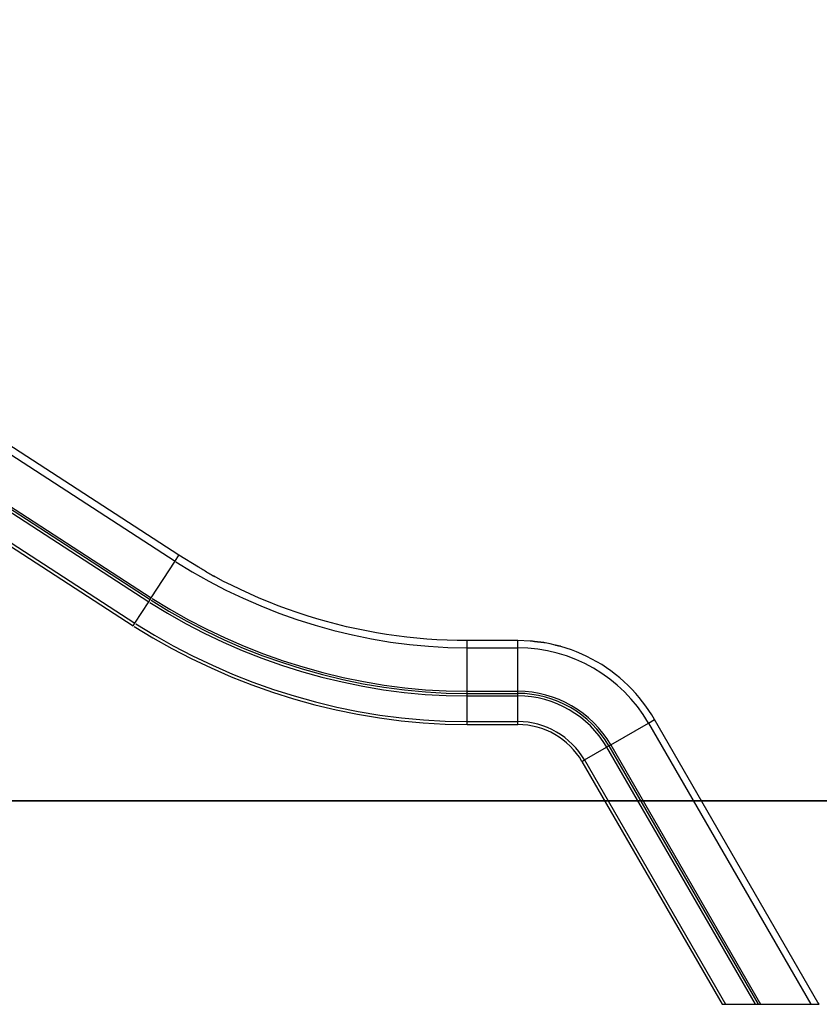
# Model space of a CAD drawing. Extents: x -40.2 to 40.2, y -15.4 to 15.4.
# Drawn here: x 8.3 to 24.1, y -12.4 to 7 of the extents above; entities that cross this region are included whole.
import ezdxf

# ---------------------------------------------------------------- set-up
doc = ezdxf.new("R2010")
doc.units = 0
doc.layers.get('0').update_dxf_attribs({"linetype": 'CONTINUOUS'})

msp = doc.modelspace()

# ---------------------------------------------------------------- linework, layer by layer
at = {"color": 0}
for points in [[(-4.8203, 6.833), (11.4015, -3.7015)], [(11.4781, -3.5837), (-4.7438, 6.9509)], [(-5.3364, 6.0383), (10.8854, -4.4963)], [(-5.3092, 6.0802), (10.9126, -4.4543)], [(-5.2867, 6.1149), (10.9352, -4.4196)], [(-5.6428, 5.5665), (10.579, -4.9681)], [(-5.6113, 5.6151), (10.6105, -4.9196)], [(11.4015, -3.7015), (11.4781, -3.5837)], [(11.8619, -3.816), (11.478, -3.5837)], [(10.9352, -4.4196), (11.4015, -3.7015)], [(11.4192, -3.7139), (11.4192, -3.7139), (11.7395, -3.9092), (12.0672, -4.0938), (12.4016, -4.2672), (12.7424, -4.4295), (13.0888, -4.58), (13.4407, -4.7188), (13.7973, -4.8454), (14.1584, -4.9599), (14.5231, -5.0616), (14.8914, -5.1506), (15.2624, -5.2265), (15.6361, -5.2893), (16.0115, -5.3384), (16.3885, -5.3739), (16.7663, -5.3954), (17.1448, -5.4027), (17.1448, -5.4027), (17.1448, -5.4027), (17.1448, -5.4027), (17.1448, -5.4027), (17.1448, -5.4027), (17.1448, -5.4027), (17.1448, -5.4027), (17.1448, -5.4027), (17.1448, -5.4027), (17.1448, -5.4027), (17.1448, -5.4027), (17.1448, -5.4027), (17.1448, -5.4027), (17.1448, -5.4027), (17.1448, -5.4027), (17.1448, -5.4027), (17.1448, -5.4027)], [(11.4192, -3.7139), (11.4192, -3.7139), (11.7395, -3.9092), (12.0672, -4.0938), (12.4016, -4.2672), (12.7424, -4.4295), (13.0888, -4.58), (13.4407, -4.7188), (13.7973, -4.8454), (14.1584, -4.9599), (14.5231, -5.0616), (14.8914, -5.1506), (15.2624, -5.2265), (15.6361, -5.2893), (16.0115, -5.3384), (16.3885, -5.3739), (16.7663, -5.3954), (17.1448, -5.4027), (17.1448, -5.4027), (17.1448, -5.4027), (17.1448, -5.4027), (17.1448, -5.4027), (17.1448, -5.4027), (17.1448, -5.4027), (17.1448, -5.4027), (17.1448, -5.4027), (17.1448, -5.4027), (17.1448, -5.4027), (17.1448, -5.4027), (17.1448, -5.4027), (17.1448, -5.4027), (17.1448, -5.4027), (17.1448, -5.4027), (17.1448, -5.4027), (17.1448, -5.4027)], [(11.8611, -3.8114), (11.8611, -3.8114), (11.8742, -3.8182), (11.89, -3.8272), (11.908, -3.8378), (11.928, -3.8498), (11.9493, -3.8628), (11.9718, -3.8767), (11.995, -3.8911), (12.0187, -3.906), (12.0421, -3.9206), (12.0654, -3.9351), (12.0878, -3.949), (12.1093, -3.9622), (12.1291, -3.9741), (12.1473, -3.9847), (12.1631, -3.9936), (12.1765, -4.0007)], [(11.8611, -3.8114), (11.8611, -3.8114), (11.8742, -3.8182), (11.89, -3.8272), (11.908, -3.8378), (11.928, -3.8498), (11.9493, -3.8628), (11.9718, -3.8767), (11.995, -3.8911), (12.0187, -3.906), (12.0421, -3.9206), (12.0654, -3.9351), (12.0878, -3.949), (12.1093, -3.9622), (12.1291, -3.9741), (12.1473, -3.9847), (12.1631, -3.9936), (12.1765, -4.0007)], [(17.1448, -5.2622), (16.9474, -5.2603), (16.7497, -5.2547), (16.5517, -5.2453), (16.3535, -5.2321), (16.1551, -5.215), (15.9568, -5.1942), (15.7585, -5.1695), (15.5605, -5.1409), (15.3628, -5.1084), (15.1655, -5.0722), (14.9688, -5.0321), (14.7727, -4.9882), (14.5775, -4.9405), (14.3831, -4.889), (14.1897, -4.8337), (13.9974, -4.7747), (13.8065, -4.7121), (13.6165, -4.6458), (13.4279, -4.5755), (13.2414, -4.5023), (13.0576, -4.426), (12.8727, -4.3448), (12.6859, -4.2575), (12.5113, -4.1736), (12.3545, -4.096), (12.158, -3.9893)], [(10.9126, -4.4543), (10.9352, -4.4196)], [(10.9543, -4.433), (10.9543, -4.433), (11.3006, -4.6442), (11.6548, -4.8437), (12.0164, -5.0312), (12.3848, -5.2066), (12.7593, -5.3693), (13.1398, -5.5194), (13.5253, -5.6563), (13.9158, -5.7801), (14.3102, -5.8901), (14.7083, -5.9864), (15.1096, -6.0685), (15.5135, -6.1364), (15.9194, -6.1894), (16.327, -6.2278), (16.7356, -6.251), (17.1448, -6.2589), (17.1448, -6.2589), (17.1448, -6.2589), (17.1448, -6.2589), (17.1448, -6.2589), (17.1448, -6.2589), (17.1448, -6.2589), (17.1448, -6.2589), (17.1448, -6.2589), (17.1448, -6.2589), (17.1448, -6.2589), (17.1448, -6.2589), (17.1448, -6.2589), (17.1448, -6.2589), (17.1448, -6.2589), (17.1448, -6.2589), (17.1448, -6.2589), (17.1448, -6.2589)], [(10.9543, -4.433), (10.9543, -4.433), (11.3006, -4.6442), (11.6548, -4.8437), (12.0164, -5.0312), (12.3848, -5.2066), (12.7593, -5.3693), (13.1398, -5.5194), (13.5253, -5.6563), (13.9158, -5.7801), (14.3102, -5.8901), (14.7083, -5.9864), (15.1096, -6.0685), (15.5135, -6.1364), (15.9194, -6.1894), (16.327, -6.2278), (16.7356, -6.251), (17.1448, -6.2589), (17.1448, -6.2589), (17.1448, -6.2589), (17.1448, -6.2589), (17.1448, -6.2589), (17.1448, -6.2589), (17.1448, -6.2589), (17.1448, -6.2589), (17.1448, -6.2589), (17.1448, -6.2589), (17.1448, -6.2589), (17.1448, -6.2589), (17.1448, -6.2589), (17.1448, -6.2589), (17.1448, -6.2589), (17.1448, -6.2589), (17.1448, -6.2589), (17.1448, -6.2589)], [(10.6105, -4.9196), (10.8854, -4.4963)], [(10.8854, -4.4963), (10.9126, -4.4543)], [(10.9046, -4.5097), (10.9046, -4.5097), (11.2537, -4.7226), (11.6109, -4.9238), (11.9753, -5.1128), (12.3467, -5.2896), (12.7242, -5.4536), (13.1077, -5.6048), (13.4964, -5.7428), (13.89, -5.8676), (14.2875, -5.9784), (14.6888, -6.0755), (15.0933, -6.1583), (15.5005, -6.2268), (15.9096, -6.2803), (16.3205, -6.319), (16.7323, -6.3423), (17.1448, -6.3503), (17.1448, -6.3503), (17.1448, -6.3503), (17.1448, -6.3503), (17.1448, -6.3503), (17.1448, -6.3503), (17.1448, -6.3503), (17.1448, -6.3503), (17.1448, -6.3503), (17.1448, -6.3503), (17.1448, -6.3503), (17.1448, -6.3503), (17.1448, -6.3503), (17.1448, -6.3503), (17.1448, -6.3503), (17.1448, -6.3503), (17.1448, -6.3503), (17.1448, -6.3503)], [(10.9046, -4.5097), (10.9046, -4.5097), (11.2537, -4.7226), (11.6109, -4.9238), (11.9753, -5.1128), (12.3467, -5.2896), (12.7242, -5.4536), (13.1077, -5.6048), (13.4964, -5.7428), (13.89, -5.8676), (14.2875, -5.9784), (14.6888, -6.0755), (15.0933, -6.1583), (15.5005, -6.2268), (15.9096, -6.2803), (16.3205, -6.319), (16.7323, -6.3423), (17.1448, -6.3503), (17.1448, -6.3503), (17.1448, -6.3503), (17.1448, -6.3503), (17.1448, -6.3503), (17.1448, -6.3503), (17.1448, -6.3503), (17.1448, -6.3503), (17.1448, -6.3503), (17.1448, -6.3503), (17.1448, -6.3503), (17.1448, -6.3503), (17.1448, -6.3503), (17.1448, -6.3503), (17.1448, -6.3503), (17.1448, -6.3503), (17.1448, -6.3503), (17.1448, -6.3503)], [(10.9318, -4.4677), (10.9318, -4.4677), (11.2794, -4.6796), (11.6349, -4.8799), (11.9978, -5.0681), (12.3676, -5.2441), (12.7435, -5.4074), (13.1253, -5.558), (13.5123, -5.6954), (13.9042, -5.8197), (14.3, -5.9301), (14.6995, -6.0267), (15.1022, -6.1091), (15.5076, -6.1772), (15.915, -6.2305), (16.3241, -6.2691), (16.7341, -6.2924), (17.1448, -6.3003), (17.1448, -6.3003), (17.1448, -6.3003), (17.1448, -6.3003), (17.1448, -6.3003), (17.1448, -6.3003), (17.1448, -6.3003), (17.1448, -6.3003), (17.1448, -6.3003), (17.1448, -6.3003), (17.1448, -6.3003), (17.1448, -6.3003), (17.1448, -6.3003), (17.1448, -6.3003), (17.1448, -6.3003), (17.1448, -6.3003), (17.1448, -6.3003), (17.1448, -6.3003)], [(10.9318, -4.4677), (10.9318, -4.4677), (11.2794, -4.6796), (11.6349, -4.8799), (11.9978, -5.0681), (12.3676, -5.2441), (12.7435, -5.4074), (13.1253, -5.558), (13.5123, -5.6954), (13.9042, -5.8197), (14.3, -5.9301), (14.6995, -6.0267), (15.1022, -6.1091), (15.5076, -6.1772), (15.915, -6.2305), (16.3241, -6.2691), (16.7341, -6.2924), (17.1448, -6.3003), (17.1448, -6.3003), (17.1448, -6.3003), (17.1448, -6.3003), (17.1448, -6.3003), (17.1448, -6.3003), (17.1448, -6.3003), (17.1448, -6.3003), (17.1448, -6.3003), (17.1448, -6.3003), (17.1448, -6.3003), (17.1448, -6.3003), (17.1448, -6.3003), (17.1448, -6.3003), (17.1448, -6.3003), (17.1448, -6.3003), (17.1448, -6.3003), (17.1448, -6.3003)], [(10.579, -4.9681), (10.6105, -4.9196)], [(10.5992, -4.9822), (10.5992, -4.9822), (10.9654, -5.2055), (11.34, -5.4166), (11.7222, -5.6149), (12.1118, -5.8003), (12.5079, -5.9723), (12.9101, -6.131), (13.3178, -6.2758), (13.7306, -6.4066), (14.1476, -6.5229), (14.5686, -6.6247), (14.9928, -6.7115), (15.42, -6.7833), (15.8491, -6.8395), (16.2801, -6.8801), (16.712, -6.9046), (17.1448, -6.9129), (17.1448, -6.9129), (17.1448, -6.9129), (17.1448, -6.9129), (17.1448, -6.9129), (17.1448, -6.9129), (17.1448, -6.9129), (17.1448, -6.9129), (17.1448, -6.9129), (17.1448, -6.9129), (17.1448, -6.9129), (17.1448, -6.9129), (17.1448, -6.9129), (17.1448, -6.9129), (17.1448, -6.9129), (17.1448, -6.9129), (17.1448, -6.9129), (17.1448, -6.9129)], [(10.5992, -4.9822), (10.5992, -4.9822), (10.9654, -5.2055), (11.34, -5.4166), (11.7222, -5.6149), (12.1118, -5.8003), (12.5079, -5.9723), (12.9101, -6.131), (13.3178, -6.2758), (13.7306, -6.4066), (14.1476, -6.5229), (14.5686, -6.6247), (14.9928, -6.7115), (15.42, -6.7833), (15.8491, -6.8395), (16.2801, -6.8801), (16.712, -6.9046), (17.1448, -6.9129), (17.1448, -6.9129), (17.1448, -6.9129), (17.1448, -6.9129), (17.1448, -6.9129), (17.1448, -6.9129), (17.1448, -6.9129), (17.1448, -6.9129), (17.1448, -6.9129), (17.1448, -6.9129), (17.1448, -6.9129), (17.1448, -6.9129), (17.1448, -6.9129), (17.1448, -6.9129), (17.1448, -6.9129), (17.1448, -6.9129), (17.1448, -6.9129), (17.1448, -6.9129)], [(10.6306, -4.9336), (10.6306, -4.9336), (10.995, -5.1559), (11.3678, -5.3659), (11.7482, -5.5632), (12.136, -5.7477), (12.5301, -5.9189), (12.9304, -6.0768), (13.3362, -6.2209), (13.747, -6.3511), (14.162, -6.4669), (14.581, -6.5682), (15.0032, -6.6546), (15.4283, -6.726), (15.8554, -6.7819), (16.2843, -6.8223), (16.7141, -6.8467), (17.1448, -6.855), (17.1448, -6.855), (17.1448, -6.855), (17.1448, -6.855), (17.1448, -6.855), (17.1448, -6.855), (17.1448, -6.855), (17.1448, -6.855), (17.1448, -6.855), (17.1448, -6.855), (17.1448, -6.855), (17.1448, -6.855), (17.1448, -6.855), (17.1448, -6.855), (17.1448, -6.855), (17.1448, -6.855), (17.1448, -6.855), (17.1448, -6.855)], [(10.6306, -4.9336), (10.6306, -4.9336), (10.995, -5.1559), (11.3678, -5.3659), (11.7482, -5.5632), (12.136, -5.7477), (12.5301, -5.9189), (12.9304, -6.0768), (13.3362, -6.2209), (13.747, -6.3511), (14.162, -6.4669), (14.581, -6.5682), (15.0032, -6.6546), (15.4283, -6.726), (15.8554, -6.7819), (16.2843, -6.8223), (16.7141, -6.8467), (17.1448, -6.855), (17.1448, -6.855), (17.1448, -6.855), (17.1448, -6.855), (17.1448, -6.855), (17.1448, -6.855), (17.1448, -6.855), (17.1448, -6.855), (17.1448, -6.855), (17.1448, -6.855), (17.1448, -6.855), (17.1448, -6.855), (17.1448, -6.855), (17.1448, -6.855), (17.1448, -6.855), (17.1448, -6.855), (17.1448, -6.855), (17.1448, -6.855)], [(18.1452, -5.2622), (17.1448, -5.2622)], [(17.1448, -5.4027), (17.1448, -5.2622)], [(17.1448, -6.259), (17.1448, -5.4027)], [(17.1448, -5.4027), (18.1452, -5.4027)], [(18.3825, -5.2756), (18.1452, -5.2622)], [(18.1452, -5.4027), (18.1452, -5.2622)], [(18.1452, -6.259), (18.1452, -5.4027)], [(20.7127, -6.8831), (20.7127, -6.8831), (20.6095, -6.7177), (20.496, -6.5604), (20.3724, -6.4114), (20.2398, -6.2712), (20.0983, -6.1399), (19.9489, -6.0182), (19.7919, -5.9062), (19.6283, -5.8046), (19.4582, -5.7133), (19.2826, -5.6331), (19.1019, -5.5642), (18.917, -5.5071), (18.7281, -5.4619), (18.5362, -5.4293), (18.3416, -5.4094), (18.1452, -5.4028), (18.1452, -5.4028), (18.1452, -5.4028), (18.1452, -5.4028), (18.1452, -5.4028), (18.1452, -5.4028), (18.1452, -5.4028), (18.1452, -5.4028), (18.1452, -5.4028), (18.1452, -5.4028), (18.1452, -5.4028), (18.1452, -5.4028), (18.1452, -5.4028), (18.1452, -5.4028), (18.1452, -5.4028), (18.1452, -5.4028), (18.1452, -5.4028), (18.1452, -5.4028)], [(20.7127, -6.8831), (20.7127, -6.8831), (20.6095, -6.7177), (20.496, -6.5604), (20.3724, -6.4114), (20.2398, -6.2712), (20.0983, -6.1399), (19.9489, -6.0182), (19.7919, -5.9062), (19.6283, -5.8046), (19.4582, -5.7133), (19.2826, -5.6331), (19.1019, -5.5642), (18.917, -5.5071), (18.7281, -5.4619), (18.5362, -5.4293), (18.3416, -5.4094), (18.1452, -5.4028), (18.1452, -5.4028), (18.1452, -5.4028), (18.1452, -5.4028), (18.1452, -5.4028), (18.1452, -5.4028), (18.1452, -5.4028), (18.1452, -5.4028), (18.1452, -5.4028), (18.1452, -5.4028), (18.1452, -5.4028), (18.1452, -5.4028), (18.1452, -5.4028), (18.1452, -5.4028), (18.1452, -5.4028), (18.1452, -5.4028), (18.1452, -5.4028), (18.1452, -5.4028)], [(18.566, -5.2921), (18.566, -5.2921), (18.5567, -5.2918), (18.5469, -5.2912), (18.5365, -5.2902), (18.5258, -5.2891), (18.5146, -5.2875), (18.5032, -5.286), (18.4914, -5.2842), (18.4797, -5.2826), (18.4676, -5.2808), (18.4556, -5.279), (18.4436, -5.2774), (18.4317, -5.276), (18.4199, -5.2747), (18.4084, -5.2739), (18.3971, -5.2733), (18.3865, -5.2732)], [(18.566, -5.2921), (18.566, -5.2921), (18.5567, -5.2918), (18.5469, -5.2912), (18.5365, -5.2902), (18.5258, -5.2891), (18.5146, -5.2875), (18.5032, -5.286), (18.4914, -5.2842), (18.4797, -5.2826), (18.4676, -5.2808), (18.4556, -5.279), (18.4436, -5.2774), (18.4317, -5.276), (18.4199, -5.2747), (18.4084, -5.2739), (18.3971, -5.2733), (18.3865, -5.2732)], [(18.6785, -5.3035), (18.6785, -5.3035), (18.6738, -5.3033), (18.6682, -5.303), (18.6615, -5.3024), (18.6543, -5.3018), (18.6462, -5.3009), (18.6378, -5.3), (18.629, -5.2991), (18.6203, -5.2982), (18.6113, -5.2971), (18.6026, -5.2962), (18.5941, -5.2953), (18.5863, -5.2946), (18.5789, -5.2939), (18.5724, -5.2934), (18.5667, -5.293), (18.5623, -5.293)], [(18.6785, -5.3035), (18.6785, -5.3035), (18.6738, -5.3033), (18.6682, -5.303), (18.6615, -5.3024), (18.6543, -5.3018), (18.6462, -5.3009), (18.6378, -5.3), (18.629, -5.2991), (18.6203, -5.2982), (18.6113, -5.2971), (18.6026, -5.2962), (18.5941, -5.2953), (18.5863, -5.2946), (18.5789, -5.2939), (18.5724, -5.2934), (18.5667, -5.293), (18.5623, -5.293)], [(18.8782, -5.3508), (18.7759, -5.327), (18.683, -5.3075)], [(18.9902, -5.3747), (18.9902, -5.3747), (18.9856, -5.3744), (18.98, -5.3737), (18.9735, -5.3727), (18.9664, -5.3714), (18.9585, -5.3697), (18.9502, -5.3681), (18.9416, -5.3661), (18.933, -5.3643), (18.9241, -5.3622), (18.9156, -5.3604), (18.9073, -5.3586), (18.8996, -5.3571), (18.8924, -5.3557), (18.886, -5.3547), (18.8804, -5.354), (18.876, -5.3539)], [(18.9902, -5.3747), (18.9902, -5.3747), (18.9856, -5.3744), (18.98, -5.3737), (18.9735, -5.3727), (18.9664, -5.3714), (18.9585, -5.3697), (18.9502, -5.3681), (18.9416, -5.3661), (18.933, -5.3643), (18.9241, -5.3622), (18.9156, -5.3604), (18.9073, -5.3586), (18.8996, -5.3571), (18.8924, -5.3557), (18.886, -5.3547), (18.8804, -5.354), (18.876, -5.3539)], [(20.831, -6.8129), (20.7775, -6.7237), (20.7207, -6.6359), (20.6604, -6.5493), (20.5968, -6.4642), (20.5297, -6.3807), (20.4595, -6.2991), (20.386, -6.2196), (20.3095, -6.1422), (20.2298, -6.0674), (20.1473, -5.9951), (20.0619, -5.9255), (19.974, -5.8588), (19.8835, -5.7953), (19.7908, -5.7348), (19.6958, -5.6778), (19.5989, -5.6241), (19.5002, -5.5739), (19.3999, -5.5274), (19.2979, -5.4845), (19.1953, -5.4454), (19.0922, -5.4101), (18.9867, -5.3786)], [(17.1448, -6.3003), (17.1448, -6.259)], [(17.1448, -6.259), (18.1452, -6.259)], [(17.1448, -6.3003), (18.1452, -6.3003)], [(17.1448, -6.3503), (17.1448, -6.3003)], [(17.1448, -6.3503), (18.1452, -6.3503)], [(17.1448, -6.855), (17.1448, -6.3503)], [(19.9702, -7.3112), (19.9702, -7.3112), (19.8968, -7.1936), (19.8162, -7.0818), (19.7284, -6.9758), (19.6341, -6.8762), (19.5335, -6.7828), (19.4273, -6.6963), (19.3158, -6.6168), (19.1995, -6.5446), (19.0785, -6.4797), (18.9537, -6.4227), (18.8252, -6.3737), (18.6938, -6.3331), (18.5595, -6.3009), (18.4231, -6.2778), (18.2848, -6.2637), (18.1452, -6.259), (18.1452, -6.259), (18.1452, -6.259), (18.1452, -6.259), (18.1452, -6.259), (18.1452, -6.259), (18.1452, -6.259), (18.1452, -6.259), (18.1452, -6.259), (18.1452, -6.259), (18.1452, -6.259), (18.1452, -6.259), (18.1452, -6.259), (18.1452, -6.259), (18.1452, -6.259), (18.1452, -6.259), (18.1452, -6.259), (18.1452, -6.259)], [(19.9702, -7.3112), (19.9702, -7.3112), (19.8968, -7.1936), (19.8162, -7.0818), (19.7284, -6.9758), (19.6341, -6.8762), (19.5335, -6.7828), (19.4273, -6.6963), (19.3158, -6.6168), (19.1995, -6.5446), (19.0785, -6.4797), (18.9537, -6.4227), (18.8252, -6.3737), (18.6938, -6.3331), (18.5595, -6.3009), (18.4231, -6.2778), (18.2848, -6.2637), (18.1452, -6.259), (18.1452, -6.259), (18.1452, -6.259), (18.1452, -6.259), (18.1452, -6.259), (18.1452, -6.259), (18.1452, -6.259), (18.1452, -6.259), (18.1452, -6.259), (18.1452, -6.259), (18.1452, -6.259), (18.1452, -6.259), (18.1452, -6.259), (18.1452, -6.259), (18.1452, -6.259), (18.1452, -6.259), (18.1452, -6.259), (18.1452, -6.259)], [(18.1452, -6.3003), (18.1452, -6.259)], [(19.9344, -7.3319), (19.9344, -7.3319), (19.8625, -7.2166), (19.7833, -7.107), (19.6972, -7.0031), (19.6048, -6.9054), (19.5062, -6.8139), (19.4021, -6.7291), (19.2927, -6.6511), (19.1787, -6.5803), (19.0601, -6.5166), (18.9378, -6.4608), (18.8119, -6.4128), (18.6831, -6.373), (18.5514, -6.3415), (18.4176, -6.3187), (18.282, -6.3049), (18.1452, -6.3003), (18.1452, -6.3003), (18.1452, -6.3003), (18.1452, -6.3003), (18.1452, -6.3003), (18.1452, -6.3003), (18.1452, -6.3003), (18.1452, -6.3003), (18.1452, -6.3003), (18.1452, -6.3003), (18.1452, -6.3003), (18.1452, -6.3003), (18.1452, -6.3003), (18.1452, -6.3003), (18.1452, -6.3003), (18.1452, -6.3003), (18.1452, -6.3003), (18.1452, -6.3003)], [(19.9344, -7.3319), (19.9344, -7.3319), (19.8625, -7.2166), (19.7833, -7.107), (19.6972, -7.0031), (19.6048, -6.9054), (19.5062, -6.8139), (19.4021, -6.7291), (19.2927, -6.6511), (19.1787, -6.5803), (19.0601, -6.5166), (18.9378, -6.4608), (18.8119, -6.4128), (18.6831, -6.373), (18.5514, -6.3415), (18.4176, -6.3187), (18.282, -6.3049), (18.1452, -6.3003), (18.1452, -6.3003), (18.1452, -6.3003), (18.1452, -6.3003), (18.1452, -6.3003), (18.1452, -6.3003), (18.1452, -6.3003), (18.1452, -6.3003), (18.1452, -6.3003), (18.1452, -6.3003), (18.1452, -6.3003), (18.1452, -6.3003), (18.1452, -6.3003), (18.1452, -6.3003), (18.1452, -6.3003), (18.1452, -6.3003), (18.1452, -6.3003), (18.1452, -6.3003)], [(18.1452, -6.3503), (18.1452, -6.3003)], [(18.1452, -6.855), (18.1452, -6.3503)], [(19.891, -7.3569), (19.891, -7.3569), (19.8208, -7.2444), (19.7436, -7.1374), (19.6596, -7.0361), (19.5694, -6.9408), (19.4732, -6.8515), (19.3716, -6.7688), (19.2648, -6.6926), (19.1536, -6.6236), (19.0379, -6.5615), (18.9185, -6.507), (18.7956, -6.4601), (18.67, -6.4213), (18.5415, -6.3905), (18.411, -6.3684), (18.2787, -6.3549), (18.1452, -6.3504), (18.1452, -6.3504), (18.1452, -6.3504), (18.1452, -6.3504), (18.1452, -6.3504), (18.1452, -6.3504), (18.1452, -6.3504), (18.1452, -6.3504), (18.1452, -6.3504), (18.1452, -6.3504), (18.1452, -6.3504), (18.1452, -6.3504), (18.1452, -6.3504), (18.1452, -6.3504), (18.1452, -6.3504), (18.1452, -6.3504), (18.1452, -6.3504), (18.1452, -6.3504)], [(19.891, -7.3569), (19.891, -7.3569), (19.8208, -7.2444), (19.7436, -7.1374), (19.6596, -7.0361), (19.5694, -6.9408), (19.4732, -6.8515), (19.3716, -6.7688), (19.2648, -6.6926), (19.1536, -6.6236), (19.0379, -6.5615), (18.9185, -6.507), (18.7956, -6.4601), (18.67, -6.4213), (18.5415, -6.3905), (18.411, -6.3684), (18.2787, -6.3549), (18.1452, -6.3504), (18.1452, -6.3504), (18.1452, -6.3504), (18.1452, -6.3504), (18.1452, -6.3504), (18.1452, -6.3504), (18.1452, -6.3504), (18.1452, -6.3504), (18.1452, -6.3504), (18.1452, -6.3504), (18.1452, -6.3504), (18.1452, -6.3504), (18.1452, -6.3504), (18.1452, -6.3504), (18.1452, -6.3504), (18.1452, -6.3504), (18.1452, -6.3504), (18.1452, -6.3504)], [(17.1448, -6.9129), (17.1448, -6.855)], [(17.1448, -6.855), (18.1452, -6.855)], [(17.1448, -6.9129), (18.1452, -6.9129)], [(18.1452, -6.9129), (18.1452, -6.855)], [(19.4533, -7.6093), (19.4533, -7.6093), (19.4007, -7.5249), (19.3429, -7.4448), (19.2799, -7.3689), (19.2124, -7.2975), (19.1402, -7.2305), (19.0641, -7.1685), (18.9841, -7.1114), (18.9008, -7.0598), (18.8141, -7.0133), (18.7246, -6.9724), (18.6325, -6.9373), (18.5384, -6.9082), (18.4421, -6.8851), (18.3444, -6.8686), (18.2452, -6.8584), (18.1452, -6.8551), (18.1452, -6.8551), (18.1452, -6.8551), (18.1452, -6.8551), (18.1452, -6.8551), (18.1452, -6.8551), (18.1452, -6.8551), (18.1452, -6.8551), (18.1452, -6.8551), (18.1452, -6.8551), (18.1452, -6.8551), (18.1452, -6.8551), (18.1452, -6.8551), (18.1452, -6.8551), (18.1452, -6.8551), (18.1452, -6.8551), (18.1452, -6.8551), (18.1452, -6.8551)], [(19.4533, -7.6093), (19.4533, -7.6093), (19.4007, -7.5249), (19.3429, -7.4448), (19.2799, -7.3689), (19.2124, -7.2975), (19.1402, -7.2305), (19.0641, -7.1685), (18.9841, -7.1114), (18.9008, -7.0598), (18.8141, -7.0133), (18.7246, -6.9724), (18.6325, -6.9373), (18.5384, -6.9082), (18.4421, -6.8851), (18.3444, -6.8686), (18.2452, -6.8584), (18.1452, -6.8551), (18.1452, -6.8551), (18.1452, -6.8551), (18.1452, -6.8551), (18.1452, -6.8551), (18.1452, -6.8551), (18.1452, -6.8551), (18.1452, -6.8551), (18.1452, -6.8551), (18.1452, -6.8551), (18.1452, -6.8551), (18.1452, -6.8551), (18.1452, -6.8551), (18.1452, -6.8551), (18.1452, -6.8551), (18.1452, -6.8551), (18.1452, -6.8551), (18.1452, -6.8551)], [(19.4031, -7.6383), (19.4031, -7.6383), (19.3525, -7.5572), (19.2968, -7.4801), (19.2363, -7.4071), (19.1714, -7.3384), (19.102, -7.274), (19.0288, -7.2144), (18.9519, -7.1595), (18.8718, -7.1098), (18.7884, -7.0651), (18.7024, -7.0258), (18.6139, -6.992), (18.5233, -6.9641), (18.4307, -6.9419), (18.3367, -6.926), (18.2414, -6.9162), (18.1452, -6.913), (18.1452, -6.913), (18.1452, -6.913), (18.1452, -6.913), (18.1452, -6.913), (18.1452, -6.913), (18.1452, -6.913), (18.1452, -6.913), (18.1452, -6.913), (18.1452, -6.913), (18.1452, -6.913), (18.1452, -6.913), (18.1452, -6.913), (18.1452, -6.913), (18.1452, -6.913), (18.1452, -6.913), (18.1452, -6.913), (18.1452, -6.913)], [(19.4031, -7.6383), (19.4031, -7.6383), (19.3525, -7.5572), (19.2968, -7.4801), (19.2363, -7.4071), (19.1714, -7.3384), (19.102, -7.274), (19.0288, -7.2144), (18.9519, -7.1595), (18.8718, -7.1098), (18.7884, -7.0651), (18.7024, -7.0258), (18.6139, -6.992), (18.5233, -6.9641), (18.4307, -6.9419), (18.3367, -6.926), (18.2414, -6.9162), (18.1452, -6.913), (18.1452, -6.913), (18.1452, -6.913), (18.1452, -6.913), (18.1452, -6.913), (18.1452, -6.913), (18.1452, -6.913), (18.1452, -6.913), (18.1452, -6.913), (18.1452, -6.913), (18.1452, -6.913), (18.1452, -6.913), (18.1452, -6.913), (18.1452, -6.913), (18.1452, -6.913), (18.1452, -6.913), (18.1452, -6.913), (18.1452, -6.913)], [(19.9678, -7.3112), (20.7093, -6.8831)], [(20.7093, -6.8831), (20.831, -6.8129)], [(20.7093, -6.8831), (23.9033, -12.4153)], [(24.0439, -12.3778), (20.831, -6.8129)], [(19.4515, -7.6093), (19.8886, -7.3569)], [(19.8886, -7.3569), (19.932, -7.3319)], [(19.8886, -7.3569), (22.8091, -12.4153)], [(19.932, -7.3319), (19.9678, -7.3112)], [(19.932, -7.3319), (22.8668, -12.4153)], [(19.9678, -7.3112), (22.9145, -12.4153)], [(19.4014, -7.6383), (19.4515, -7.6093)], [(19.4014, -7.6383), (22.1595, -12.4153)], [(19.4515, -7.6093), (22.2263, -12.4153)], [(12.3042, -8.4131), (-5.1569, -8.4131)], [(-5.1569, -8.4141), (12.3042, -8.4141)], [(20.324, -8.4131), (12.3042, -8.4131)], [(12.3042, -8.4131), (12.3042, -8.4141)], [(12.3042, -8.4141), (20.324, -8.4141)], [(20.324, -8.4131), (20.324, -8.4141)], [(40.1522, -8.4131), (20.324, -8.4131)], [(20.324, -8.4141), (40.1522, -8.4141)], [(24.0655, -12.4153), (24.0439, -12.3778)], [(22.1595, -12.4153), (22.2263, -12.4153)], [(22.2263, -12.4153), (22.8091, -12.4153)], [(22.8091, -12.4153), (22.8668, -12.4153)], [(22.8668, -12.4153), (22.9145, -12.4153)], [(22.9145, -12.4153), (23.9033, -12.4153)], [(23.9033, -12.4153), (24.0655, -12.4153)]]:
    msp.add_lwpolyline(points, dxfattribs=at)

doc.saveas('drawing.dxf')
